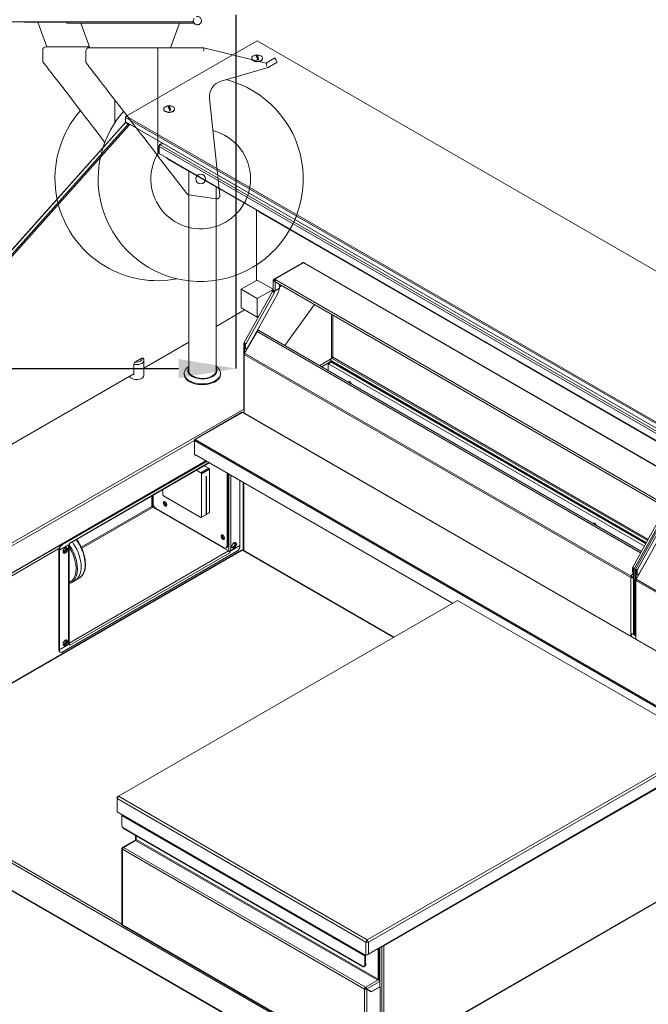
# Model space of a CAD drawing. Units: millimetres. Extents: x 0 to 4200, y 0 to 2970.
# Drawn here: x 3231 to 3614, y 1040 to 1640 of the extents above; entities that cross this region are included whole.
import ezdxf

# ---------------------------------------------------------------- set-up
doc = ezdxf.new("R2010")
doc.units = ezdxf.units.MM
doc.header["$LTSCALE"] = 10
doc.header["$PDSIZE"] = -1
doc.layers.add('1', color=179, linetype='Continuous')
doc.styles.add('SLDTEXTSTYLE1', font='TXT', dxfattribs={"width": 0.605})
doc.dimstyles.new('SLDDIMSTYLE0', dxfattribs={"dimtxt": 27, "dimasz": 35, "dimexe": 0, "dimexo": 0.0625, "dimgap": 6.75, "dimtad": 1, "dimdec": 1, "dimrnd": 1e-09, "dimzin": 12, "dimdsep": 46, "dimtxsty": 'SLDTEXTSTYLE1', "dimsah": 1, "dimcen": 0.09, "dimadec": 0, "dimazin": 3, "dimtfac": 1, "dimtdec": 1, "dimtofl": 0, "dimtmove": 0, "dimatfit": 3, "dimfxl": 1, "dimfrac": 2, "dimtolj": 1, "dimtzin": 12, "dimarcsym": 0})

# ---------------------------------------------------------------- blocks, each defined once
blk = doc.blocks.new('_D_20')
at = {"layer": '1', "color": 0, "lineweight": -2, "transparency": 16777216}
for p, q in [((2601.52, 1642.24), (2601.52, 1426.96)), ((3362.52, 1642.44), (3362.52, 1426.96)), ((2636.52, 1426.96), (3327.52, 1426.96))]:
    blk.add_line(p, q, dxfattribs=at)
at = {"layer": '1', "color": 0, "transparency": 16777216}
for points in [[(2636.52, 1432.79), (2636.52, 1421.13), (2601.52, 1426.96)], [(3327.52, 1432.79), (3327.52, 1421.13), (3362.52, 1426.96)]]:
    blk.add_solid(points, dxfattribs=at)
at = {"layer": 'Defpoints', "color": 0, "transparency": 16777216}
for p in [(2601.52, 1642.3), (3362.52, 1642.5), (3362.52, 1426.96)]:
    blk.add_point(p, dxfattribs=at)
at = {"layer": '1', "color": 0, "transparency": 16777216, "insert": (2982.02, 1460.71), "char_height": 27, "attachment_point": 2, "style": 'SLDTEXTSTYLE1'}
blk.add_mtext('\\A1;761 (fianco)', dxfattribs=at)

msp = doc.modelspace()

# ---------------------------------------------------------------- linework, layer by layer
at = {"color": 7, "linetype": 'Continuous', "lineweight": 15}
for p, q in [((3210.22, 1638.3), (3334.52, 1638.3)), ((3233.22, 1638), (3233.22, 1638.3)), ((3259.52, 1637.5), (3259.52, 1638.3)), ((3336.62, 1638.3), (3334.52, 1638.3)), ((3336.52, 1638.3), (3336.52, 1637.5)), ((3238.22, 1638), (3233.22, 1638)), ((3238.22, 1638), (3259.52, 1638)), ((3241.72, 1638), (3247.18, 1623)), ((3264.52, 1637.5), (3259.52, 1637.5)), ((3264.52, 1637.5), (3331.52, 1637.5)), ((3268.02, 1637.5), (3273.48, 1622.5)), ((3322.56, 1622.5), (3328.02, 1637.5)), ((3336.52, 1637.5), (3331.52, 1637.5)), ((3375.43, 1626.78), (3295.69, 1580.74)), ((3954.08, 1292.73), (3375.43, 1626.78)), ((3244.72, 1621), (3244.72, 1614.1)), ((3246.72, 1623), (3273.3, 1623)), ((3271.02, 1620.5), (3271.02, 1613.6)), ((3273.02, 1622.5), (3314.27, 1622.5)), ((3314.27, 1622.5), (3343.02, 1622.5)), ((3314.99, 1620.5), (3314.99, 1556.44)), ((3343.02, 1622.5), (3381.02, 1613.15)), ((3372.1, 1616.12), (3372.1, 1615.89)), ((3372.17, 1615.49), (3372.1, 1615.89)), ((3376.3, 1615.34), (3375.32, 1617.98)), ((3378.77, 1615.89), (3378.77, 1616.12)), ((3381.02, 1613.15), (3386.15, 1616.25)), ((3387.71, 1613.69), (3387.19, 1614.54)), ((3353.56, 1602.15), (3382.23, 1610.37)), ((3382.23, 1610.37), (3387.71, 1613.69)), ((3288.69, 1590.63), (3288.69, 1576.68)), ((3352.74, 1532.58), (3346.37, 1591.47)), ((3318.48, 1585.16), (3318.48, 1584.93)), ((3318.55, 1584.53), (3318.48, 1584.93)), ((3322.68, 1584.39), (3321.7, 1587.03)), ((3325.14, 1584.93), (3325.14, 1585.16)), ((3295.69, 1580.74), (3295.29, 1580.06)), ((3295.69, 1580.74), (3295.29, 1580.51)), ((3295.29, 1580.51), (3295.29, 1580.06)), ((3873.94, 1246.01), (3295.29, 1580.06)), ((3295.29, 1580.06), (3295.29, 1577.34)), ((3295.69, 1580.74), (3874.34, 1246.69)), ((3094.68, 1352.58), (3294.99, 1576.71)), ((3295.29, 1576.88), (3094.91, 1352.67)), ((3096.48, 1351.76), (3296.87, 1575.98)), ((3297.35, 1575.35), (3097.04, 1351.22)), ((3294.99, 1576.71), (3295.29, 1576.88)), ((3295.29, 1577.34), (3873.94, 1243.29)), ((3295.69, 1577.11), (3295.29, 1577.34)), ((3295.69, 1577.11), (3295.29, 1576.88)), ((3295.29, 1576.88), (3296.87, 1575.98)), ((3874.34, 1243.06), (3295.69, 1577.11)), ((3296.87, 1575.98), (3297.26, 1576.2)), ((3297.35, 1575.35), (3296.87, 1575.98)), ((3298.04, 1575.75), (3297.35, 1575.35)), ((3315.42, 1562.56), (3315.42, 1558.35)), ((3315.68, 1562.9), (3315.83, 1562.81)), ((3315.68, 1557.99), (3315.68, 1562.25)), ((3315.75, 1563.02), (3315.9, 1562.93)), ((3315.9, 1562.93), (3315.75, 1563.02)), ((3317.66, 1564.42), (3315.92, 1563.41)), ((3314.99, 1556.44), (3332.53, 1533.64)), ((3868.07, 1239.1), (3315.68, 1557.99)), ((3319.99, 1555.5), (3320.93, 1554.75)), ((3320.3, 1555.32), (3321.24, 1554.57)), ((3321.66, 1554.26), (3320.38, 1555.28)), ((3321.24, 1554.57), (3320.93, 1554.75)), ((3321.24, 1554.57), (3321.25, 1554.58)), ((3321.69, 1554.23), (3321.66, 1554.26)), ((3321.69, 1554.23), (3377.24, 1522.17)), ((3333.71, 1547.3), (3333.71, 1425.14)), ((3350.38, 1425.14), (3350.38, 1537.67)), ((3333.82, 1532.88), (3350.46, 1530.39)), ((3375.04, 1480.71), (3375.04, 1523.44)), ((3375.95, 1523.2), (3377.57, 1521.91)), ((3377.57, 1521.91), (3514.67, 1442.76)), ((3403.06, 1491.49), (3385.61, 1481.42)), ((3386.16, 1481.36), (3403.61, 1491.44)), ((3403.61, 1491.44), (3639.9, 1355.03)), ((3404.17, 1491.49), (3640.46, 1355.08)), ((3375.43, 1480.93), (3365.61, 1475.26)), ((3385.17, 1475.31), (3375.43, 1480.93)), ((3385.17, 1480.63), (3385.17, 1474.73)), ((3385.67, 1480.74), (3385.38, 1480.91)), ((3385.67, 1481.08), (3386.16, 1481.36)), ((3386.26, 1480.74), (3385.67, 1481.08)), ((3385.67, 1481.08), (3385.67, 1480.63)), ((3386.26, 1480.29), (3385.67, 1480.63)), ((3386.26, 1480.74), (3386.75, 1481.02)), ((3386.26, 1480.29), (3386.26, 1480.74)), ((3386.27, 1480.29), (3386.26, 1480.29)), ((3386.4, 1479.85), (3621.52, 1344.13)), ((3386.75, 1481.02), (3621.86, 1345.29)), ((3389.01, 1475.98), (3389.01, 1478.35)), ((3390.48, 1477.5), (3389.01, 1476.66)), ((3390.53, 1477.47), (3389.01, 1476.59)), ((3365.61, 1463.92), (3365.61, 1475.26)), ((3365.61, 1475.26), (3375.43, 1469.59)), ((3384.86, 1473.91), (3367.3, 1442.35)), ((3385.96, 1473.3), (3368.68, 1442.24)), ((3374.12, 1447.56), (3387.88, 1472.31)), ((3375.43, 1469.59), (3385.17, 1475.22)), ((3385, 1474.73), (3384.62, 1474.05)), ((3385.01, 1473.82), (3384.62, 1474.05)), ((3385.17, 1474.83), (3385, 1474.73)), ((3385.2, 1474.61), (3385, 1474.73)), ((3385.36, 1474.45), (3385.01, 1473.82)), ((3385.01, 1473.82), (3385.02, 1473.82)), ((3385.02, 1473.82), (3385.37, 1473.64)), ((3385.56, 1474.35), (3385.59, 1474.36)), ((3385.56, 1474.35), (3385.96, 1474.12)), ((3385.56, 1473.53), (3385.56, 1474.35)), ((3385.56, 1473.53), (3385.96, 1473.3)), ((3385.96, 1474.12), (3388.98, 1475.87)), ((3385.96, 1473.3), (3385.96, 1474.12)), ((3386.36, 1474.44), (3389.01, 1475.98)), ((3388.98, 1475.87), (3387.88, 1472.31)), ((3388.9, 1475.91), (3388.98, 1475.87)), ((3375.43, 1458.25), (3375.43, 1469.59)), ((3392.23, 1441.08), (3410.37, 1466.02)), ((3410.43, 1465.98), (3392.28, 1441.05)), ((3350.38, 1452.63), (3367.77, 1462.68)), ((3367.77, 1462.68), (3350.38, 1452.63)), ((3365.61, 1463.92), (3375.43, 1458.25)), ((3375.43, 1458.25), (3376.48, 1458.86)), ((3375.39, 1449.52), (3367.81, 1436.39)), ((3369.4, 1439.48), (3374.12, 1447.56)), ((3375.24, 1449.58), (3375.39, 1449.52)), ((3375.73, 1449.94), (3375.66, 1449.98)), ((3376.34, 1450.21), (3376, 1450.41)), ((3609.7, 1315.53), (3376.5, 1450.16)), ((3306.42, 1427.25), (3333.71, 1443.01)), ((3333.71, 1443.01), (3306.42, 1427.25)), ((3367.73, 1441.94), (3367.34, 1442.17)), ((3367.34, 1442.17), (3367.34, 1436.28)), ((3367.73, 1441.94), (3367.73, 1437.2)), ((3368.01, 1441.97), (3368.19, 1442.29)), ((3368.01, 1441.97), (3368.4, 1441.74)), ((3368.01, 1439.61), (3368.01, 1441.97)), ((3368.4, 1441.74), (3368.68, 1442.24)), ((3368.4, 1439.38), (3368.4, 1441.74)), ((3514.67, 1442.76), (3513.05, 1444.05)), ((3514.82, 1442.99), (3514.64, 1443.13)), ((3514.82, 1442.99), (3514.67, 1442.76)), ((3514.7, 1442.81), (3534.38, 1431.45)), ((3367.25, 1436.07), (3367.25, 1401.97)), ((3367.72, 1437.18), (3367.42, 1436.65)), ((3367.58, 1436.47), (3367.79, 1436.35)), ((3603.24, 1299.57), (3367.58, 1435.61)), ((3367.58, 1435.61), (3367.58, 1401.51)), ((3367.73, 1436.43), (3367.73, 1436.38)), ((3603.47, 1300.34), (3367.81, 1436.39)), ((3368.01, 1439.61), (3368.4, 1439.38)), ((3368.18, 1439.23), (3368.57, 1439)), ((3300.38, 1429.55), (3300.38, 1423.2)), ((3301.27, 1430.97), (3305.23, 1433.26)), ((3306.42, 1422.87), (3306.42, 1431.95)), ((3413.55, 1428.77), (3420.18, 1432.6)), ((3419.04, 1430.36), (3418.65, 1430.13)), ((3418.65, 1430.13), (3418.65, 1425.83)), ((3418.65, 1430.13), (3419.43, 1429.68)), ((3419.5, 1430.09), (3419.04, 1430.36)), ((3419.43, 1430.13), (3419.43, 1430.58)), ((3420.37, 1431.5), (3419.66, 1431.09)), ((3420.28, 1432.26), (3420.28, 1431.81)), ((3420.77, 1433.62), (3420.77, 1433.85)), ((3420.77, 1432.94), (3421.16, 1433.17)), ((3612.64, 1320.82), (3420.77, 1431.58)), ((3420.77, 1431.58), (3420.77, 1431.13)), ((3612.45, 1320.47), (3420.77, 1431.13)), ((3533.08, 1432.49), (3534.7, 1431.19)), ((3534.7, 1431.19), (3671.8, 1352.05)), ((3102.14, 1309.33), (3300.38, 1423.77)), ((3300.38, 1423.77), (3102.14, 1309.33)), ((3330.93, 1424.01), (3330.93, 1423.55)), ((3333.66, 1425.37), (3333.71, 1425.6)), ((3350.38, 1425.6), (3350.42, 1425.37)), ((3353.15, 1423.55), (3353.15, 1424.01)), ((3366.19, 1400.29), (3337.47, 1383.71)), ((3366.46, 1400.28), (3337.7, 1383.68)), ((3792.47, 1154.51), (3366.71, 1400.3)), ((3367.58, 1401.51), (3367.58, 1399.8)), ((3337.2, 1383.25), (3337.2, 1374.6)), ((3337.35, 1383.44), (3337.44, 1383.39)), ((3337.35, 1383.06), (3337.35, 1374.4)), ((3337.38, 1383.49), (3337.47, 1383.44)), ((3337.38, 1383.49), (3337.47, 1383.44)), ((3337.35, 1374.4), (3338.13, 1373.95)), ((3338.13, 1373.95), (3338.13, 1374.33)), ((3338.23, 1374.11), (3494.52, 1283.89)), ((3344.38, 1370.57), (3256.21, 1319.66)), ((3344.69, 1370.38), (3256.52, 1319.48)), ((3261.04, 1320.25), (3346.29, 1369.46)), ((3338.33, 1374.06), (3338.13, 1373.95)), ((3338.45, 1364.94), (3341.06, 1363.43)), ((3341.06, 1363.43), (3345.97, 1366.26)), ((3346.36, 1365.58), (3341.45, 1362.75)), ((3341.45, 1362.75), (3341.45, 1336.44)), ((3343.36, 1367.77), (3345.97, 1366.26)), ((3346.36, 1365.58), (3346.36, 1339.27)), ((3357.17, 1363.18), (3357.17, 1318.97)), ((3357.64, 1362.91), (3357.64, 1319.25)), ((3344.48, 1361.32), (3344.28, 1361.21)), ((3344.28, 1361.21), (3344.28, 1338.07)), ((3344.48, 1338.18), (3344.48, 1361.32)), ((3364.94, 1319.15), (3364.94, 1358.69)), ((3366.95, 1357.54), (3366.95, 1316.21)), ((3317.88, 1350.05), (3317.88, 1353.06)), ((3311.99, 1345.05), (3311.99, 1349.66)), ((3341.06, 1336.21), (3318.28, 1349.36)), ((3318.92, 1344.92), (3318.82, 1344.87)), ((3318.92, 1344.92), (3318.92, 1345.92)), ((3318.92, 1345.8), (3319.08, 1345.89)), ((3320.12, 1343.43), (3318.92, 1344.92)), ((3311.6, 1342.33), (3311.87, 1342.49)), ((3311.87, 1342.49), (3358.07, 1315.82)), ((3311.91, 1342.47), (3311.91, 1342.88)), ((3355.2, 1317.84), (3313.95, 1341.65)), ((3320.32, 1343.45), (3320.12, 1343.43)), ((3320.12, 1343.43), (3320.12, 1343.43)), ((3344.36, 1337.93), (3346.25, 1339.02)), ((3344.48, 1338.18), (3346.36, 1339.27)), ((3341.34, 1336.18), (3344.17, 1337.82)), ((3341.45, 1336.44), (3344.28, 1338.07)), ((3621.74, 1337.17), (3604.39, 1305.99)), ((3622.84, 1336.55), (3605.2, 1304.85)), ((3623.5, 1336.14), (3605.94, 1304.58)), ((3624.61, 1335.53), (3607.33, 1304.47)), ((3612.76, 1309.79), (3626.53, 1334.54)), ((3261.2, 1320.64), (3261.04, 1320.55)), ((3261.04, 1320.55), (3261.04, 1319.8)), ((3354.08, 1324.63), (3353.98, 1324.57)), ((3354.08, 1324.63), (3354.08, 1325.63)), ((3355.28, 1323.14), (3354.08, 1324.63)), ((3355.48, 1323.15), (3355.28, 1323.14)), ((3355.28, 1323.14), (3355.28, 1323.13)), ((3362.2, 1320.77), (3361.39, 1320.84)), ((3361.8, 1319.4), (3361.8, 1320.81)), ((3362.2, 1319.17), (3362.2, 1320.77)), ((3132.35, 1181.11), (3366.4, 1316.23)), ((3136.81, 1250.72), (3256.02, 1319.54)), ((3365.9, 1316.24), (3136.98, 1184.09)), ((3254.95, 1316.76), (3254.64, 1316.94)), ((3254.64, 1316.47), (3254.64, 1316.94)), ((3254.64, 1316.47), (3254.95, 1316.28)), ((3254.7, 1316.43), (3254.64, 1316.4)), ((3254.64, 1255.84), (3254.64, 1316.4)), ((3254.64, 1316.4), (3254.95, 1316.22)), ((3261.04, 1319.8), (3254.95, 1316.28)), ((3260.53, 1319.44), (3254.95, 1316.22)), ((3254.95, 1316.28), (3254.95, 1316.76)), ((3254.95, 1255.66), (3254.95, 1316.22)), ((3256.21, 1319.66), (3256.52, 1319.48)), ((3363.37, 1315.89), (3256.52, 1254.2)), ((3257.16, 1314.9), (3257.68, 1314.86)), ((3257.24, 1314.7), (3258.05, 1314.63)), ((3258.07, 1315.34), (3257.32, 1316.28)), ((3257.68, 1314.86), (3258.88, 1316.35)), ((3257.68, 1314.86), (3258.06, 1314.64)), ((3258.09, 1314.65), (3259.27, 1316.12)), ((3259.27, 1317.72), (3258.65, 1317.77)), ((3258.88, 1316.35), (3258.88, 1317.75)), ((3258.88, 1316.35), (3259.27, 1316.12)), ((3259.27, 1316.12), (3259.27, 1317.72)), ((3260.53, 1258.88), (3260.53, 1319.44)), ((3260.79, 1259.24), (3260.79, 1319.66)), ((3358.7, 1314.73), (3261.2, 1258.45)), ((3356.59, 1317.7), (3357.06, 1317.97)), ((3357.17, 1318.97), (3357.64, 1319.25)), ((3358.11, 1315.8), (3358.11, 1315.93)), ((3358.33, 1315.61), (3358.42, 1315.66)), ((3358.42, 1315.66), (3358.42, 1315.82)), ((3358.61, 1315.79), (3358.54, 1315.75)), ((3358.54, 1315.75), (3358.86, 1315.57)), ((3358.54, 1315.75), (3358.54, 1315.3)), ((3358.68, 1314.93), (3358.86, 1314.82)), ((3358.86, 1314.82), (3358.7, 1314.73)), ((3364.94, 1319.09), (3358.86, 1315.57)), ((3358.86, 1315.57), (3358.86, 1314.82)), ((3364.94, 1319.15), (3359.37, 1315.93)), ((3360.13, 1317.95), (3360.6, 1317.91)), ((3360.25, 1317.75), (3360.72, 1317.71)), ((3360.6, 1317.91), (3361.8, 1319.4)), ((3360.6, 1317.91), (3360.87, 1317.75)), ((3361.19, 1317.92), (3362.2, 1319.17)), ((3361.8, 1319.4), (3362.2, 1319.17)), ((3364.89, 1319.12), (3364.94, 1319.09)), ((3364.94, 1318.61), (3364.94, 1319.09)), ((3458.73, 1263.23), (3366.84, 1316.27)), ((3614.04, 1311.75), (3606.46, 1298.62)), ((3608.05, 1301.71), (3612.76, 1309.79)), ((3604.3, 1305.56), (3604.43, 1305.8)), ((3604.69, 1305.33), (3604.3, 1305.56)), ((3604.3, 1303.2), (3604.3, 1305.56)), ((3604.3, 1303.2), (3604.69, 1302.98)), ((3604.47, 1302.82), (3604.81, 1302.63)), ((3604.69, 1305.33), (3604.73, 1305.41)), ((3604.69, 1302.98), (3604.69, 1305.33)), ((3604.81, 1305.08), (3605.2, 1304.85)), ((3604.81, 1305.08), (3604.81, 1287.76)), ((3605.2, 1304.85), (3605.2, 1287.53)), ((3606.38, 1304.17), (3605.99, 1304.4)), ((3605.99, 1304.4), (3605.99, 1298.51)), ((3606.38, 1304.17), (3606.38, 1299.43)), ((3606.66, 1304.2), (3606.84, 1304.53)), ((3606.66, 1304.2), (3607.05, 1303.97)), ((3606.66, 1301.84), (3606.66, 1304.2)), ((3607.05, 1303.97), (3607.33, 1304.47)), ((3607.05, 1301.61), (3607.05, 1303.97)), ((3260.79, 1296.51), (3261.51, 1296.93)), ((3260.82, 1295.88), (3262.16, 1296.44)), ((3262.15, 1296.43), (3264.44, 1297.76)), ((3264.44, 1297.76), (3266.85, 1299.14)), ((3603.63, 1299.79), (3603.24, 1299.57)), ((3603.24, 1265.47), (3603.24, 1299.57)), ((3603.75, 1300.18), (3603.47, 1300.34)), ((3604.04, 1300.04), (3604.04, 1300.04)), ((3604.42, 1299.74), (3604.57, 1299.76)), ((3604.81, 1299.52), (3604.42, 1299.74)), ((3604.81, 1265.47), (3604.81, 1299.52)), ((3605.9, 1298.3), (3605.9, 1264.2)), ((3606.37, 1299.41), (3606.07, 1298.88)), ((3606.23, 1298.7), (3606.43, 1298.58)), ((3606.23, 1297.84), (3606.23, 1263.74)), ((3606.38, 1298.66), (3606.38, 1298.61)), ((3606.66, 1301.84), (3607.05, 1301.61)), ((3606.83, 1301.46), (3607.22, 1301.23)), ((3497.47, 1285.59), (3290.84, 1166.31)), ((3649.1, 1198.06), (3497.47, 1285.59)), ((3604.81, 1287.76), (3605.2, 1287.53)), ((3604.81, 1287.76), (3605.9, 1287.13)), ((3604.81, 1287.63), (3605.2, 1287.4)), ((3604.81, 1287.63), (3604.81, 1265.47)), ((3605.2, 1287.53), (3605.9, 1287.13)), ((3605.2, 1287.4), (3605.2, 1265.24)), ((3605.9, 1287), (3605.2, 1287.4)), ((3257.48, 1260.36), (3257.66, 1260.26)), ((3257.66, 1260.44), (3257.56, 1260.5)), ((3257.66, 1260.26), (3257.66, 1260.44)), ((3258.25, 1260.1), (3258.74, 1259.82)), ((3258.25, 1259.2), (3258.25, 1260.1)), ((3259.27, 1261.35), (3258.46, 1261.43)), ((3258.88, 1259.98), (3258.88, 1261.39)), ((3259.27, 1259.76), (3259.27, 1261.35)), ((3603.24, 1263.75), (3603.24, 1265.47)), ((3603.63, 1263.53), (3603.63, 1265.32)), ((3604.11, 1265.28), (3605.9, 1264.25)), ((3604.81, 1265.47), (3605.2, 1265.24)), ((3605.2, 1265.24), (3605.9, 1265.64)), ((3606.23, 1263.74), (3606.23, 1262.03)), ((3254.64, 1255.84), (3254.95, 1255.66)), ((3254.7, 1255.8), (3254.64, 1255.77)), ((3254.64, 1255.77), (3254.95, 1255.59)), ((3254.64, 1255.77), (3254.64, 1255.29)), ((3254.64, 1255.29), (3254.95, 1255.11)), ((3261.04, 1259.1), (3254.95, 1255.59)), ((3260.53, 1258.88), (3254.95, 1255.66)), ((3254.95, 1255.59), (3254.95, 1255.11)), ((3255.1, 1254.28), (3255.41, 1254.09)), ((3257.21, 1258.54), (3257.68, 1258.49)), ((3257.32, 1258.33), (3257.8, 1258.29)), ((3257.68, 1258.49), (3258.88, 1259.98)), ((3257.68, 1258.49), (3257.95, 1258.34)), ((3258.26, 1258.5), (3259.27, 1259.76)), ((3258.56, 1259.59), (3258.56, 1259.92)), ((3258.88, 1259.98), (3259.27, 1259.76)), ((3260.79, 1259.25), (3261.04, 1259.1)), ((3261.04, 1258.36), (3261.04, 1259.1)), ((3261.04, 1258.54), (3261.2, 1258.45)), ((3261.2, 1258.45), (3261.04, 1258.36)), ((3442.47, 1078.77), (3649.1, 1198.06)), ((3649.89, 1196.69), (3443.26, 1077.41)), ((3649.1, 1188.98), (3441.69, 1069.24)), ((3443.26, 1070.15), (3649.89, 1189.44)), ((3649.06, 1188.46), (3452.72, 1075.12)), ((3131.72, 1180.02), (3605.01, 906.8)), ((3290.84, 1166.31), (3290.05, 1164.95)), ((3290.84, 1166.31), (3290.05, 1165.85)), ((3290.05, 1165.85), (3290.05, 1164.95)), ((3441.69, 1077.41), (3290.05, 1164.95)), ((3290.05, 1164.95), (3290.05, 1156.78)), ((3290.84, 1166.31), (3442.47, 1078.77)), ((3131.72, 1163.33), (3605.01, 890.11)), ((3131.9, 1162.92), (3605.19, 889.7)), ((3290.05, 1156.78), (3441.69, 1069.24)), ((3292.96, 1154.6), (3441.14, 1069.06)), ((3292.96, 1154.6), (3292.96, 1149.26)), ((3293.27, 1147.18), (3293.35, 1147.57)), ((3293.91, 1146.81), (3293.27, 1147.18)), ((3293.42, 1147.53), (3293.35, 1147.57)), ((3293.73, 1147.01), (3440.36, 1062.36)), ((3294.4, 1146.43), (3440.07, 1062.33)), ((3301.22, 1142.49), (3301.22, 1139.67)), ((3301.64, 1142.25), (3301.64, 1139.97)), ((3293.05, 1134.44), (3293.05, 1088.26)), ((3293.31, 1134.77), (3293.48, 1134.67)), ((3293.34, 1134.82), (3293.51, 1134.72)), ((3293.51, 1134.72), (3293.34, 1134.82)), ((3301.51, 1139.83), (3293.5, 1135.21)), ((3293.94, 1135.16), (3301.33, 1139.43)), ((3441.57, 1049.94), (3293.94, 1135.16)), ((3301.33, 1139.43), (3448.95, 1054.2)), ((3449.27, 1054.75), (3301.64, 1139.97)), ((3440.94, 1048.85), (3293.31, 1134.08)), ((3293.31, 1087.9), (3293.31, 1134.08)), ((3452.54, 1005.85), (3648.88, 1119.19)), ((3452.72, 1006.25), (3649.06, 1119.6)), ((3293.31, 1087.9), (3440.94, 1002.67)), ((3293.5, 1087.49), (3441.12, 1002.26)), ((3442.47, 1078.77), (3441.69, 1077.41)), ((3443.26, 1077.41), (3441.69, 1077.41)), ((3441.69, 1069.24), (3441.69, 1077.41)), ((3443.26, 1077.41), (3442.47, 1078.77)), ((3443.26, 1077.41), (3443.26, 1070.15)), ((3450.17, 1074.14), (3450.17, 1053.75)), ((3452.41, 1075.3), (3452.4, 1075.43)), ((3452.41, 1075.3), (3452.72, 1075.12)), ((3452.72, 1075.12), (3452.72, 1006.25)), ((3441.45, 1069.24), (3441.14, 1069.06)), ((3441.14, 1063.72), (3441.14, 1069.06)), ((3441.45, 1063.9), (3441.45, 1069.24)), ((3441.69, 1069.24), (3443.26, 1070.15)), ((3449.27, 1073.62), (3449.27, 1054.75)), ((3449.58, 1073.8), (3449.58, 1054.93)), ((3449.86, 1073.96), (3449.86, 1054.33)), ((3440.56, 1062.45), (3440.87, 1062.63)), ((3441.14, 1063.72), (3441.45, 1063.9)), ((3441.15, 1062.87), (3441.27, 1062.94)), ((3441.43, 1063.46), (3441.74, 1063.65)), ((3441.57, 1049.94), (3448.95, 1054.2)), ((3442.22, 1048.87), (3450.21, 1053.48)), ((3450.37, 1050.27), (3445.02, 1047.19)), ((3450.21, 1050.21), (3445.05, 1047.23)), ((3448.95, 1054.2), (3449.5, 1054.52)), ((3449.27, 1054.75), (3449.58, 1054.93)), ((3449.5, 1054.52), (3449.58, 1054.57)), ((3450.21, 1053.48), (3450.21, 1050.21)), ((3450.21, 1050.36), (3450.37, 1050.27)), ((3450.37, 1007.39), (3450.37, 1050.27)), ((3441.25, 1049.03), (3440.94, 1048.85)), ((3440.94, 1002.67), (3440.94, 1048.85)), ((3441.57, 1049.58), (3441.57, 1049.94)), ((3442.2, 1048.82), (3441.88, 1049)), ((3442.22, 1048.87), (3441.91, 1049.05)), ((3444.74, 1047.42), (3441.91, 1049.05)), ((3442.2, 1002.67), (3442.2, 1048.82)), ((3442.2, 1048.82), (3445.02, 1047.19)), ((3445.05, 1047.23), (3442.22, 1048.87)), ((3444.77, 1047.4), (3444.71, 1047.37)), ((3445.05, 1047.23), (3444.74, 1047.42))]:
    msp.add_line(p, q, dxfattribs=at)
at = {"color": 8, "linetype": 'Continuous', "lineweight": 15}
for p, q in [((3870.59, 1241.91), (3315.68, 1562.25)), ((3316.31, 1563.34), (3317.93, 1564.27)), ((3316.31, 1563.34), (3871.44, 1242.87)), ((3377.22, 1522.18), (3321.66, 1554.26)), ((3385.77, 1480.57), (3385.77, 1480.57)), ((3386.36, 1479.89), (3386.36, 1474.44)), ((3385.37, 1473.64), (3385.37, 1473.64)), ((3420.77, 1433.85), (3420.77, 1460.02)), ((3421.55, 1459.56), (3421.55, 1433.85)), ((3609.16, 1314.56), (3375.39, 1449.52)), ((3367.86, 1442.16), (3367.73, 1441.94)), ((3534.36, 1431.47), (3514.7, 1442.82)), ((3414.92, 1427.98), (3419.43, 1430.58)), ((3419.66, 1430.45), (3419.43, 1430.58)), ((3419.43, 1429.68), (3611.51, 1318.79)), ((3420.59, 1431.25), (3420.22, 1431.04)), ((3420.22, 1431.04), (3612.28, 1320.16)), ((3420.62, 1433.08), (3421.5, 1433.59)), ((3421.16, 1433.17), (3613.41, 1322.19)), ((3613.79, 1322.88), (3421.55, 1433.85)), ((3128.34, 1264.36), (3367.25, 1402.28)), ((3792.38, 1154.4), (3366.46, 1400.28)), ((3366.84, 1400.22), (3367.58, 1400.65)), ((3129.18, 1263.03), (3337.2, 1383.11)), ((3772.32, 1131.96), (3337.35, 1383.06)), ((3337.7, 1383.68), (3772.8, 1132.5)), ((3338.13, 1374.33), (3494.66, 1283.97)), ((3137.04, 1251.23), (3344.07, 1370.75)), ((3261.2, 1320.64), (3346.03, 1369.61)), ((3358.11, 1315.93), (3358.11, 1362.64)), ((3359.37, 1315.93), (3359.37, 1361.91)), ((3367.34, 1357.31), (3367.34, 1315.99)), ((3311.28, 1342.88), (3311.28, 1349.25)), ((3311.91, 1342.88), (3311.91, 1349.62)), ((3311.28, 1342.88), (3268.23, 1318.02)), ((3268.49, 1317.45), (3311.6, 1342.33)), ((3138.95, 1250.52), (3254.67, 1317.32)), ((3260.53, 1319.44), (3260.47, 1319.47)), ((3260.79, 1259.66), (3358.07, 1315.82)), ((3366.4, 1316.23), (3458.47, 1263.08)), ((3603.47, 1300.34), (3604.79, 1302.63)), ((3606.51, 1304.4), (3606.38, 1304.17)), ((3813.59, 1178.14), (3606.23, 1297.84)), ((3814.12, 1178.73), (3606.46, 1298.62)), ((3132.35, 1181.11), (3293.05, 1088.34)), ((3301.48, 1142.34), (3301.48, 1139.82)), ((3451.47, 1006.25), (3451.47, 1074.89))]:
    msp.add_line(p, q, dxfattribs=at)
at = {"color": 7, "linetype": 'Continuous', "lineweight": 15, "flags": 128}
for points in [[(3314.99, 1620.5), (3314.95, 1621.14), (3314.85, 1621.7), (3314.69, 1622.14), (3314.47, 1622.42), (3314.27, 1622.5), (3314.27, 1622.5)], [(3342.78, 1620.5), (3342.82, 1620.85), (3342.86, 1621.19), (3342.9, 1621.5), (3342.93, 1621.79), (3342.96, 1622.03), (3342.99, 1622.23), (3343, 1622.38), (3343.02, 1622.47), (3343.02, 1622.5)], [(3372.17, 1615.71), (3372.1, 1616.2), (3372.24, 1616.67), (3372.58, 1617.11), (3373.1, 1617.49), (3373.76, 1617.78), (3373.89, 1617.82)], [(3376.98, 1617.82), (3377.66, 1617.55), (3378.21, 1617.18), (3378.58, 1616.75), (3378.76, 1616.28), (3378.72, 1615.8), (3378.48, 1615.34), (3378.05, 1614.92), (3377.45, 1614.59), (3376.73, 1614.34), (3375.92, 1614.21), (3375.09, 1614.2), (3374.28, 1614.31), (3373.53, 1614.54), (3372.91, 1614.86), (3372.45, 1615.26), (3372.17, 1615.71), (3372.17, 1615.71)], [(3378.77, 1615.89), (3378.72, 1615.57), (3378.48, 1615.11), (3378.05, 1614.7), (3377.45, 1614.36), (3376.73, 1614.12), (3375.92, 1613.99), (3375.09, 1613.98), (3374.28, 1614.09), (3373.53, 1614.31), (3372.91, 1614.63), (3372.45, 1615.03), (3372.17, 1615.49)], [(3386.15, 1616.25), (3386.17, 1616.22), (3386.23, 1616.12), (3386.33, 1615.96), (3386.46, 1615.75), (3386.61, 1615.49), (3386.79, 1615.2), (3386.99, 1614.88), (3387.19, 1614.54)], [(3282.64, 1564.81), (3282.47, 1565.02), (3280.2, 1567.97), (3277.86, 1571.01), (3275.48, 1574.12), (3273.06, 1577.26), (3270.63, 1580.42), (3268.21, 1583.57), (3265.81, 1586.68), (3263.47, 1589.73), (3261.19, 1592.69), (3259, 1595.54), (3256.91, 1598.26), (3254.94, 1600.82), (3253.11, 1603.2), (3251.42, 1605.39), (3249.9, 1607.36), (3248.56, 1609.11), (3247.41, 1610.61), (3246.45, 1611.85), (3245.7, 1612.83), (3245.16, 1613.54), (3244.83, 1613.96), (3244.72, 1614.1)], [(3314.99, 1556.44), (3313.03, 1558.98), (3310.96, 1561.69), (3308.77, 1564.52), (3306.5, 1567.47), (3304.16, 1570.51), (3301.78, 1573.62), (3299.36, 1576.76), (3296.93, 1579.92), (3294.51, 1583.07), (3292.11, 1586.18), (3289.77, 1589.23), (3287.49, 1592.19), (3285.3, 1595.04), (3283.21, 1597.76), (3281.24, 1600.32), (3279.41, 1602.7), (3277.72, 1604.89), (3276.2, 1606.86), (3274.86, 1608.61), (3273.71, 1610.11), (3272.75, 1611.35), (3272, 1612.33), (3271.46, 1613.04), (3271.13, 1613.46), (3271.02, 1613.6)], [(3381.35, 1611.01), (3381.28, 1611.43), (3381.22, 1611.83), (3381.16, 1612.2), (3381.12, 1612.52), (3381.07, 1612.79), (3381.04, 1612.98), (3381.03, 1613.11), (3381.02, 1613.15)], [(3318.55, 1584.76), (3318.48, 1585.24), (3318.62, 1585.72), (3318.96, 1586.16), (3319.48, 1586.53), (3320.14, 1586.83), (3320.27, 1586.87)], [(3323.36, 1586.87), (3324.04, 1586.59), (3324.59, 1586.23), (3324.96, 1585.8), (3325.13, 1585.33), (3325.1, 1584.84), (3324.86, 1584.38), (3324.43, 1583.97), (3323.83, 1583.63), (3323.11, 1583.39), (3322.3, 1583.26), (3321.47, 1583.25), (3320.65, 1583.36), (3319.91, 1583.58), (3319.29, 1583.9), (3318.83, 1584.3), (3318.55, 1584.76), (3318.55, 1584.76)], [(3325.14, 1584.93), (3325.1, 1584.62), (3324.86, 1584.15), (3324.43, 1583.74), (3323.83, 1583.4), (3323.11, 1583.16), (3322.3, 1583.03), (3321.47, 1583.02), (3320.65, 1583.13), (3319.91, 1583.35), (3319.29, 1583.68), (3318.83, 1584.08), (3318.55, 1584.53)], [(3403.61, 1491.44), (3403.31, 1491.54), (3403.05, 1491.49)], [(3386.25, 1480.29), (3386.13, 1480.26), (3385.87, 1480.22), (3385.6, 1480.26), (3385.38, 1480.34), (3385.23, 1480.47), (3385.17, 1480.63), (3385.23, 1480.78), (3385.38, 1480.91)], [(3385.77, 1480.57), (3385.77, 1480.57), (3385.77, 1480.57)], [(3385.17, 1474.73), (3385.23, 1474.57), (3385.38, 1474.44), (3385.6, 1474.36), (3385.87, 1474.33), (3386.13, 1474.36), (3386.36, 1474.44)], [(3385.56, 1473.53), (3385.53, 1473.54), (3385.49, 1473.57), (3385.44, 1473.6), (3385.39, 1473.62), (3385.36, 1473.64), (3385.35, 1473.65), (3385.35, 1473.65), (3385.37, 1473.64)], [(3376.5, 1450.16), (3376.38, 1450.2), (3376.22, 1450.21), (3376.05, 1450.16), (3375.87, 1450.06), (3375.69, 1449.91), (3375.53, 1449.73), (3375.39, 1449.52)], [(3367.34, 1442.17), (3367.3, 1442.24), (3367.29, 1442.3), (3367.29, 1442.34), (3367.31, 1442.37), (3367.36, 1442.39), (3367.42, 1442.4), (3367.49, 1442.4), (3367.59, 1442.4), (3367.69, 1442.38), (3367.81, 1442.36), (3367.93, 1442.34), (3368.06, 1442.32), (3368.19, 1442.3), (3368.32, 1442.27), (3368.43, 1442.26), (3368.54, 1442.24), (3368.61, 1442.24), (3368.68, 1442.24)], [(3367.58, 1436.47), (3367.34, 1436.27), (3367.25, 1436.04), (3367.34, 1435.81), (3367.58, 1435.61)], [(3367.81, 1436.39), (3367.56, 1436.55), (3367.43, 1436.64), (3367.44, 1436.64)], [(3368.4, 1439.38), (3368.43, 1439.2), (3368.5, 1439.06), (3368.62, 1438.98), (3368.76, 1438.96), (3368.93, 1439.01), (3369.1, 1439.12), (3369.26, 1439.28), (3369.4, 1439.48)], [(3301.27, 1430.97), (3302.1, 1430.93), (3302.91, 1431.01), (3303.67, 1431.2), (3304.33, 1431.49), (3304.84, 1431.87), (3305.17, 1432.31), (3305.3, 1432.78), (3305.23, 1433.26)], [(3305.23, 1433.26), (3305.62, 1433.4), (3305.87, 1433.36), (3306.03, 1433.21)], [(3350.38, 1428.25), (3351.1, 1427.73), (3351.87, 1427), (3352.48, 1426.21), (3352.89, 1425.39), (3353.11, 1424.54), (3353.14, 1423.69), (3352.97, 1422.84), (3352.6, 1422.01), (3352.04, 1421.21), (3351.31, 1420.47), (3350.41, 1419.79), (3349.36, 1419.18), (3348.18, 1418.66), (3346.89, 1418.24), (3345.51, 1417.91), (3344.07, 1417.7), (3342.6, 1417.6), (3341.12, 1417.62), (3339.65, 1417.74), (3338.22, 1417.99), (3336.87, 1418.33), (3335.6, 1418.78), (3334.45, 1419.32), (3333.44, 1419.95), (3332.58, 1420.65), (3331.89, 1421.41), (3331.38, 1422.21), (3331.06, 1423.05), (3330.93, 1423.9), (3331.01, 1424.76), (3331.28, 1425.6), (3331.74, 1426.41), (3332.39, 1427.18), (3333.21, 1427.9), (3333.71, 1428.25)], [(3297.68, 1422.21), (3297.99, 1421.73), (3298.51, 1421.27), (3299.19, 1420.87), (3300, 1420.58), (3300.9, 1420.38), (3301.85, 1420.31), (3302.81, 1420.35), (3303.73, 1420.52), (3304.57, 1420.79), (3305.28, 1421.16), (3305.84, 1421.61), (3306.22, 1422.12), (3306.4, 1422.67), (3306.42, 1422.87)], [(3299.72, 1423.39), (3299.95, 1423.31), (3300.38, 1423.2)], [(3353.15, 1423.55), (3353.14, 1423.23), (3352.97, 1422.38), (3352.6, 1421.55), (3352.04, 1420.76), (3351.31, 1420.01), (3350.41, 1419.33), (3349.36, 1418.73), (3348.18, 1418.21), (3346.89, 1417.78), (3345.51, 1417.46), (3344.07, 1417.25), (3342.6, 1417.15), (3341.12, 1417.16), (3339.65, 1417.29), (3338.22, 1417.53), (3336.87, 1417.88), (3335.6, 1418.33), (3334.45, 1418.87), (3333.44, 1419.5), (3332.58, 1420.19), (3331.89, 1420.95), (3331.38, 1421.76), (3331.06, 1422.59), (3330.93, 1423.45), (3330.93, 1423.55)], [(3350.38, 1427.61), (3350.63, 1427.15), (3350.88, 1426.4), (3350.93, 1425.63), (3350.78, 1424.87), (3350.43, 1424.13), (3349.9, 1423.43), (3349.19, 1422.78), (3348.33, 1422.19), (3347.32, 1421.69), (3346.2, 1421.29), (3344.98, 1420.98), (3343.7, 1420.78), (3342.37, 1420.7), (3341.05, 1420.72), (3339.74, 1420.87), (3338.49, 1421.12), (3337.31, 1421.48), (3336.24, 1421.93), (3335.31, 1422.48), (3334.52, 1423.09), (3333.9, 1423.77), (3333.46, 1424.49), (3333.21, 1425.25), (3333.16, 1426.01), (3333.31, 1426.78), (3333.65, 1427.52), (3333.71, 1427.61)], [(3350.38, 1426.51), (3350.45, 1426.1), (3350.42, 1425.36), (3350.2, 1424.63), (3349.79, 1423.92), (3349.19, 1423.26), (3348.43, 1422.66), (3347.52, 1422.13), (3346.48, 1421.69), (3345.34, 1421.35), (3344.12, 1421.11), (3342.85, 1420.99), (3341.56, 1420.97), (3340.28, 1421.07), (3339.05, 1421.28), (3337.88, 1421.6), (3336.81, 1422.02), (3335.87, 1422.52), (3335.07, 1423.1), (3334.43, 1423.75), (3333.97, 1424.45), (3333.7, 1425.17), (3333.63, 1425.92), (3333.71, 1426.51)], [(3432.86, 1417.62), (3432.82, 1417.8), (3432.63, 1418.25), (3432.34, 1418.63), (3432, 1418.91), (3431.66, 1419.02), (3431.38, 1418.97), (3431.19, 1418.75), (3431.14, 1418.62)], [(3431.99, 1418.91), (3431.94, 1418.89), (3431.81, 1418.73), (3431.76, 1418.48), (3431.79, 1418.24)], [(3366.19, 1400.29), (3366.32, 1400.32), (3366.46, 1400.28)], [(3337.35, 1383.44), (3337.24, 1383.35), (3337.2, 1383.25), (3337.24, 1383.15), (3337.35, 1383.06)], [(3337.7, 1383.68), (3337.57, 1383.73), (3337.47, 1383.71), (3337.4, 1383.62), (3337.38, 1383.49)], [(3318.26, 1345.16), (3318.33, 1345.56), (3318.54, 1345.83), (3318.86, 1345.93), (3319.24, 1345.83), (3319.63, 1345.56), (3319.99, 1345.15), (3320.26, 1344.66), (3320.4, 1344.15), (3320.4, 1343.69), (3320.26, 1343.35), (3319.99, 1343.16), (3319.63, 1343.16), (3319.24, 1343.35), (3318.86, 1343.69), (3318.54, 1344.15), (3318.33, 1344.66), (3318.26, 1345.16)], [(3318.73, 1345.43), (3318.8, 1345.84), (3318.85, 1345.93)], [(3582.14, 1331.45), (3582.1, 1331.63), (3581.91, 1332.07), (3581.62, 1332.46), (3581.28, 1332.73), (3580.94, 1332.85), (3580.66, 1332.79), (3580.46, 1332.57), (3580.42, 1332.44)], [(3581.27, 1332.74), (3581.22, 1332.72), (3581.08, 1332.56), (3581.03, 1332.3), (3581.06, 1332.07)], [(3264.44, 1297.76), (3264.98, 1298.1), (3265.83, 1298.85), (3266.56, 1299.77), (3267.17, 1300.84), (3267.64, 1302.05), (3267.97, 1303.4), (3268.16, 1304.86), (3268.21, 1306.42), (3268.1, 1308.05), (3267.85, 1309.76), (3267.46, 1311.5), (3266.93, 1313.27), (3266.27, 1315.04), (3265.49, 1316.79), (3264.59, 1318.51), (3263.58, 1320.16), (3262.83, 1321.28)], [(3262.83, 1321.28), (3263.56, 1320.21), (3264.57, 1318.55), (3265.47, 1316.83), (3266.26, 1315.08), (3266.92, 1313.31), (3267.45, 1311.54), (3267.85, 1309.79), (3268.1, 1308.08), (3268.21, 1306.44), (3268.16, 1304.88), (3267.98, 1303.42), (3267.65, 1302.07), (3267.18, 1300.85), (3266.57, 1299.78), (3265.84, 1298.86), (3264.98, 1298.11), (3264.44, 1297.76)], [(3267.69, 1319.1), (3267.44, 1319.57), (3267.05, 1320.27)], [(3353.42, 1324.86), (3353.49, 1325.27), (3353.7, 1325.54), (3354.01, 1325.63), (3354.4, 1325.54), (3354.79, 1325.27), (3355.15, 1324.86), (3355.41, 1324.36), (3355.56, 1323.85), (3355.56, 1323.39), (3355.41, 1323.05), (3355.15, 1322.86), (3354.79, 1322.87), (3354.4, 1323.05), (3354.01, 1323.4), (3353.7, 1323.86), (3353.49, 1324.37), (3353.42, 1324.86)], [(3353.89, 1325.13), (3353.96, 1325.54), (3354, 1325.63)], [(3360.03, 1318.47), (3360.11, 1318), (3360.32, 1317.67), (3360.66, 1317.51), (3361.07, 1317.53), (3361.52, 1317.75), (3361.96, 1318.13), (3362.34, 1318.64), (3362.62, 1319.21), (3362.77, 1319.79), (3362.77, 1320.31), (3362.62, 1320.72), (3362.34, 1320.97), (3361.96, 1321.04), (3361.52, 1320.92), (3361.07, 1320.61), (3360.66, 1320.16), (3360.32, 1319.62), (3360.11, 1319.03), (3360.03, 1318.47)], [(3360.29, 1317.7), (3360.34, 1317.69), (3360.76, 1317.72), (3361.21, 1317.93), (3361.65, 1318.31), (3362.03, 1318.82), (3362.3, 1319.39), (3362.45, 1319.97), (3362.45, 1320.49), (3362.3, 1320.9), (3362.21, 1321.02)], [(3259.86, 1316.9), (3259.79, 1317.37), (3259.57, 1317.7), (3259.24, 1317.87), (3258.82, 1317.84), (3258.37, 1317.62), (3257.93, 1317.24), (3257.55, 1316.73), (3257.28, 1316.16), (3257.13, 1315.58), (3257.13, 1315.06), (3257.28, 1314.65), (3257.55, 1314.4), (3257.93, 1314.33), (3258.37, 1314.45), (3258.82, 1314.76), (3259.24, 1315.21), (3259.57, 1315.75), (3259.79, 1316.34), (3259.86, 1316.9)], [(3257.37, 1314.53), (3257.62, 1314.51), (3258.06, 1314.64), (3258.51, 1314.94), (3258.92, 1315.39), (3259.26, 1315.94), (3259.47, 1316.52), (3259.55, 1317.08)], [(3259.55, 1317.08), (3259.47, 1317.55), (3259.29, 1317.86)], [(3261.49, 1296.97), (3262.54, 1297.68), (3263.68, 1299.07), (3264.49, 1300.78), (3264.98, 1302.86), (3265.12, 1305.14), (3264.91, 1307.68), (3264.37, 1310.28), (3263.47, 1313), (3262.3, 1315.61), (3260.83, 1318.2), (3260.79, 1318.26)], [(3268.94, 1301.06), (3268.96, 1301.08), (3269.53, 1302), (3269.99, 1303.02), (3270.35, 1304.14), (3270.6, 1305.35), (3270.74, 1306.63), (3270.78, 1307.98), (3270.7, 1309.37), (3270.52, 1310.8), (3270.24, 1312.26), (3269.87, 1313.71), (3269.41, 1315.13), (3268.91, 1316.47), (3268.43, 1317.59), (3268, 1318.5), (3267.69, 1319.1)], [(3604.81, 1305.08), (3604.82, 1305.28), (3604.82, 1305.32)], [(3605.99, 1304.4), (3605.95, 1304.47), (3605.94, 1304.53), (3605.94, 1304.57), (3605.96, 1304.6), (3606, 1304.62), (3606.07, 1304.63), (3606.14, 1304.63), (3606.24, 1304.63), (3606.34, 1304.61), (3606.46, 1304.6), (3606.58, 1304.57), (3606.71, 1304.55), (3606.84, 1304.53), (3606.96, 1304.5), (3607.08, 1304.49), (3607.19, 1304.48), (3607.26, 1304.47), (3607.33, 1304.47)], [(3262.15, 1296.47), (3260.96, 1295.91), (3260.88, 1295.89)], [(3604.04, 1300.04), (3603.93, 1300.09), (3603.75, 1300.18)], [(3606.23, 1298.7), (3605.98, 1298.51), (3605.9, 1298.27), (3605.98, 1298.04), (3606.23, 1297.84)], [(3606.46, 1298.62), (3606.2, 1298.78), (3606.08, 1298.87), (3606.09, 1298.87)], [(3607.05, 1301.61), (3607.08, 1301.43), (3607.15, 1301.29), (3607.26, 1301.21), (3607.41, 1301.2), (3607.58, 1301.24), (3607.75, 1301.35), (3607.91, 1301.51), (3608.05, 1301.71)], [(3259.86, 1260.65), (3259.79, 1261.12), (3259.57, 1261.45), (3259.24, 1261.62), (3258.82, 1261.59), (3258.37, 1261.37), (3257.93, 1260.99), (3257.55, 1260.48), (3257.28, 1259.91), (3257.13, 1259.33), (3257.13, 1258.81), (3257.28, 1258.4), (3257.55, 1258.15), (3257.93, 1258.08), (3258.37, 1258.2), (3258.82, 1258.51), (3259.24, 1258.96), (3259.57, 1259.5), (3259.79, 1260.09), (3259.86, 1260.65)], [(3257.37, 1258.28), (3257.62, 1258.26), (3258.06, 1258.39), (3258.51, 1258.69), (3258.92, 1259.14), (3259.26, 1259.68), (3259.47, 1260.27), (3259.55, 1260.83)], [(3259.55, 1260.83), (3259.47, 1261.3), (3259.29, 1261.6)], [(3293.39, 1147.6), (3293.37, 1147.58), (3293.35, 1147.57)], [(3293.31, 1134.08), (3293.12, 1134.23), (3293.05, 1134.42), (3293.12, 1134.61), (3293.31, 1134.77)], [(3293.34, 1134.82), (3293.38, 1135.06), (3293.51, 1135.22), (3293.71, 1135.25), (3293.94, 1135.16)], [(3301.63, 1139.87), (3301.6, 1139.87), (3301.51, 1139.83)], [(3293.31, 1087.9), (3293.37, 1087.64), (3293.51, 1087.48)], [(3452.18, 1075.3), (3452.16, 1075.25), (3452.15, 1075.22)], [(3452.72, 1075.12), (3452.68, 1075.43), (3452.63, 1075.56)], [(3441.47, 1069.37), (3441.46, 1069.32), (3441.45, 1069.24)], [(3440.36, 1062.36), (3440.22, 1062.31), (3440.12, 1062.31), (3440.08, 1062.34)], [(3441.43, 1063.46), (3441.45, 1063.65), (3441.45, 1063.76)]]:
    msp.add_lwpolyline(points, dxfattribs=at)
at = {"color": 8, "linetype": 'Continuous', "lineweight": 15, "flags": 128}
for points in [[(3306.42, 1431.94), (3306.4, 1431.71), (3306.19, 1431.13), (3305.75, 1430.6), (3305.12, 1430.13), (3304.31, 1429.77), (3303.39, 1429.52), (3302.39, 1429.39), (3301.37, 1429.41), (3300.38, 1429.55)], [(3265.23, 1322.67), (3265.93, 1321.65), (3266.94, 1319.99), (3267.85, 1318.27), (3268.64, 1316.52), (3269.31, 1314.74), (3269.85, 1312.97), (3270.25, 1311.22), (3270.5, 1309.51), (3270.61, 1307.86), (3270.57, 1306.3), (3270.39, 1304.83), (3270.06, 1303.48), (3269.59, 1302.25), (3268.98, 1301.18), (3268.83, 1300.96)], [(3260.79, 1319.6), (3260.97, 1319.35), (3262.41, 1317), (3263.64, 1314.55), (3264.63, 1312.04), (3265.35, 1309.53), (3265.78, 1307.09), (3265.93, 1304.76), (3265.78, 1302.6), (3265.34, 1300.67), (3264.62, 1298.99), (3263.63, 1297.62), (3262.4, 1296.59), (3262.15, 1296.47)]]:
    msp.add_lwpolyline(points, dxfattribs=at)
at = {"color": 7, "linetype": 'Continuous', "lineweight": 15}
msp.add_circle((3341.02, 1542.5), 3, dxfattribs=at)
for centre, radius, start, end in [((3339.02, 1639), 2.5, 143.1301, 101.53696), ((3339.03, 1638.93), 2.5, 187.54336, 9.12672), ((3246.72, 1621), 2, 90, 180), ((3273.02, 1620.5), 2, 90, 180), ((3375.43, 1612.71), 5.35, 97.03693, 106.78865), ((3375.42, 1614.07), 3.91, 91.41507, 102.65878), ((3369.54, 1614.53), 6.05, 6.84525, 33.80367), ((3375.43, 1612.71), 5.35, 73.21135, 97.03693), ((3370.3, 1614.62), 6.05, 6.84525, 33.80367), ((3375.45, 1619.16), 3.91, 271.41507, 282.65878), ((3341.02, 1542.5), 62.5, 239.25284, 75.55664), ((3356.32, 1592.54), 10, 106, 186.17018), ((3314.72, 1543), 62.5, 138.76261, 239.25284), ((3321.81, 1581.75), 5.35, 97.03693, 106.78865), ((3321.8, 1583.12), 3.91, 91.41507, 102.65878), ((3315.92, 1583.57), 6.05, 6.84525, 33.80367), ((3321.81, 1581.75), 5.35, 73.21135, 97.03693), ((3316.68, 1583.67), 6.05, 6.84525, 33.80367), ((3321.82, 1588.2), 3.91, 271.41507, 282.65878), ((3341.02, 1542.5), 62.5, 138.76261, 239.25284), ((3341.02, 1542.5), 30.38, 0, 75.77773), ((3317.05, 1562.19), 1.37, 122.60548, 177.39452), ((3341.02, 1542.5), 30.38, 151.10559, 0), ((3315.87, 1558.4), 0.447, 185.6948, 245.62534), ((3334.11, 1534.86), 2, 217.56859, 261.46923), ((3350.75, 1532.36), 2, 261.46923, 6.17018), ((3314.72, 1543), 62.5, 239.25284, 281.05888), ((3403.78, 1490.88), 0.725, 58.06793, 120.45243), ((3403.94, 1490.98), 0.559, 65.68605, 125.61817), ((3385.86, 1480.99), 0.485, 50.79671, 189.21404), ((3386.64, 1480.17), 0.395, 161.63823, 232.43401), ((3387.34, 1480.11), 1.09, 122.92302, 170.40068), ((3397.14, 1494.58), 24.04, 239.72331, 242.28138), ((3368.28, 1441.8), 0.568, 111.2364, 165.2902), ((3369.18, 1435.56), 1.6, 148.85627, 178.0435), ((3368.42, 1439.56), 0.41, 173.62931, 235.05851), ((3302.17, 1429.42), 1.8, 120.12006, 175.74843), ((3304.15, 1431.98), 2.26, 359.07976, 35.75998), ((3419.91, 1430.66), 0.485, 50.79671, 189.21404), ((3421.14, 1429.6), 1.71, 122.60548, 177.39452), ((3419.49, 1433.68), 1.28, 302.60548, 357.39452), ((3421.11, 1431.89), 0.838, 185.6948, 245.62534), ((3421.03, 1432.26), 0.728, 110.78342, 249.21658), ((3421.16, 1433.09), 0.854, 62.60967, 117.39033), ((3420.7, 1433.89), 0.854, 302.60548, 357.39452), ((3432.43, 1418.61), 0.926, 153.19766, 193.55183), ((3433.28, 1418.65), 1.2, 170.81573, 216.67994), ((3366.6, 1400.07), 0.251, 65.69288, 125.61758), ((3367.81, 1402.02), 0.559, 185.6948, 245.62534), ((3338.12, 1383.03), 0.768, 122.60548, 177.39452), ((3337.45, 1374.63), 0.251, 185.6948, 245.62534), ((3338.37, 1374.31), 0.234, 173.91147, 234.77635), ((3340.6, 1362.71), 0.854, 2.60548, 57.39452), ((3345.51, 1365.54), 0.854, 2.60548, 57.39452), ((3316.26, 1345.25), 4.27, 182.60548, 237.39452), ((3318.74, 1350.08), 0.854, 182.60548, 237.39452), ((3320.71, 1345.35), 1.98, 177.64796, 258.15077), ((3311.6, 1342.27), 0.683, 62.60967, 117.39033), ((3311.97, 1342.91), 0.683, 182.60548, 237.39452), ((3344.24, 1338.14), 0.24, 271.17629, 9.71991), ((3346.1, 1339.24), 0.266, 304.05635, 7.25583), ((3341.21, 1336.4), 0.243, 230.79671, 9.21404), ((3344.02, 1338.04), 0.266, 304.05635, 7.25583), ((3581.71, 1332.43), 0.926, 153.19766, 193.55183), ((3582.56, 1332.48), 1.2, 170.81601, 216.67991), ((3260.74, 1320.6), 0.46, 310.89268, 5.15297), ((3244.34, 1307.37), 26.12, 29.5892, 36.1481), ((3355.86, 1325.05), 1.98, 177.64796, 258.15077), ((3258.05, 1316.79), 3.42, 122.60548, 177.39452), ((3258.36, 1316.61), 3.42, 122.60548, 177.39452), ((3260.27, 1319.93), 0.562, 297.82166, 326.55245), ((3355.97, 1318.78), 1.21, 230.79671, 9.21404), ((3356.32, 1319.08), 1.33, 304.05635, 7.25583), ((3357.33, 1314.67), 1.37, 2.60548, 57.39452), ((3358.74, 1317.15), 1.37, 242.60967, 297.39033), ((3361.53, 1318.77), 3.42, 302.60548, 357.39452), ((3366.66, 1315.87), 0.447, 65.69288, 125.61758), ((3604.71, 1303.16), 0.41, 173.62931, 235.05851), ((3607.63, 1307.44), 3.55, 204.17218, 226.84818), ((3605.13, 1302.94), 0.437, 174.81286, 223.53524), ((3606.93, 1304.03), 0.568, 111.2364, 165.2902), ((3263.62, 1304.67), 6.39, 300.26598, 324.56111), ((3604.84, 1299.51), 1.6, 148.85627, 178.0435), ((3604.07, 1301.06), 1.71, 240.84475, 295.57569), ((3745.83, 1568.95), 304, 242.07682, 242.36892), ((3604.43, 1299.77), 0.802, 148.85627, 178.0435), ((3604.07, 1300.53), 0.858, 239.13279, 293.71507), ((3607.83, 1297.79), 1.6, 148.85627, 178.0435), ((3607.06, 1301.8), 0.41, 173.62931, 235.05851), ((3604.03, 1266.98), 1.71, 242.60967, 297.39033), ((3606.46, 1264.25), 0.559, 185.6948, 245.62534), ((3255.73, 1255.17), 1.1, 173.70115, 234.98667), ((3255.91, 1254.96), 0.97, 170.78596, 309.20329), ((3260.34, 1259.28), 0.447, 294.37466, 354.3052), ((3259.78, 1258.37), 1.42, 33.52895, 44.53626), ((3259.93, 1258.4), 1.27, 1.87111, 28.91252), ((3294.14, 1154.58), 1.18, 156.61293, 178.71097), ((3297.11, 1149.43), 4.16, 182.34321, 215.62189), ((3295.21, 1148.03), 1.79, 214.58212, 243.11029), ((3294.68, 1134.01), 1.37, 122.60548, 177.39452), ((3300.96, 1140), 0.683, 302.60548, 357.39452), ((3293.5, 1088.3), 0.447, 185.6948, 245.62534), ((3452.09, 1076.36), 1.4, 253.62552, 296.9404), ((3452.1, 1075.89), 0.67, 265.37689, 297.51755), ((3442.32, 1069.03), 1.18, 156.61293, 178.71097), ((3439.86, 1063.55), 1.29, 293.00616, 7.57485), ((3440.1, 1063.75), 1.36, 304.76273, 6.54945), ((3440.68, 1063.85), 1.08, 302.80947, 349.26725), ((3440.11, 1063.76), 1.35, 332.03625, 347.22204), ((3440.24, 1063.84), 1.52, 352.62708, 36.99658), ((3448.59, 1054.78), 0.683, 302.60548, 357.39452), ((3448.42, 1054.95), 1.16, 337.97884, 358.89185), ((3448.85, 1053.42), 1.37, 2.60548, 57.39452), ((3442.3, 1048.79), 1.37, 122.60548, 177.39452), ((3441.6, 1050.05), 1.37, 241.16456, 295.91205), ((3441.94, 1049), 0.683, 122.60548, 177.39452), ((3441.6, 1049.63), 0.686, 239.7544, 294.40263), ((3440.86, 1048.77), 1.37, 4.08361, 58.83954), ((3441.23, 1048.98), 0.685, 5.59289, 60.2496)]:
    msp.add_arc(centre, radius, start, end, dxfattribs=at)
for centre, major_axis, ratio, start_param, end_param in [((3316.31, 1562.62), (0.888, 0.077), 0.510679, 2.312067, 3.882863), ((3316.31, 1562.62), (-0.377, 0.807), 0.510772, 5.542003, 7.112799), ((3366.4, 1315.5), (-0.526, 0.72), 0.636796, 5.429333, 6.21465)]:
    msp.add_ellipse(centre, major_axis=major_axis, ratio=ratio, start_param=start_param, end_param=end_param, dxfattribs=at)

# ---------------------------------------------------------------- dimensions: what is measured, and where the dimension line sits
at = {"layer": '1', "color": 3}
dim = msp.add_linear_dim(base=(3362.52, 1426.96), p1=(2601.52, 1642.3), p2=(3362.52, 1642.5), angle=0, text='<> (fianco)', dimstyle='SLDDIMSTYLE0', dxfattribs=at)
dim.commit()
dim.dimension.update_dxf_attribs({"geometry": '_D_20', "text_midpoint": (2982.02, 1426.96), "dimtype": 160})

doc.saveas('drawing.dxf')
